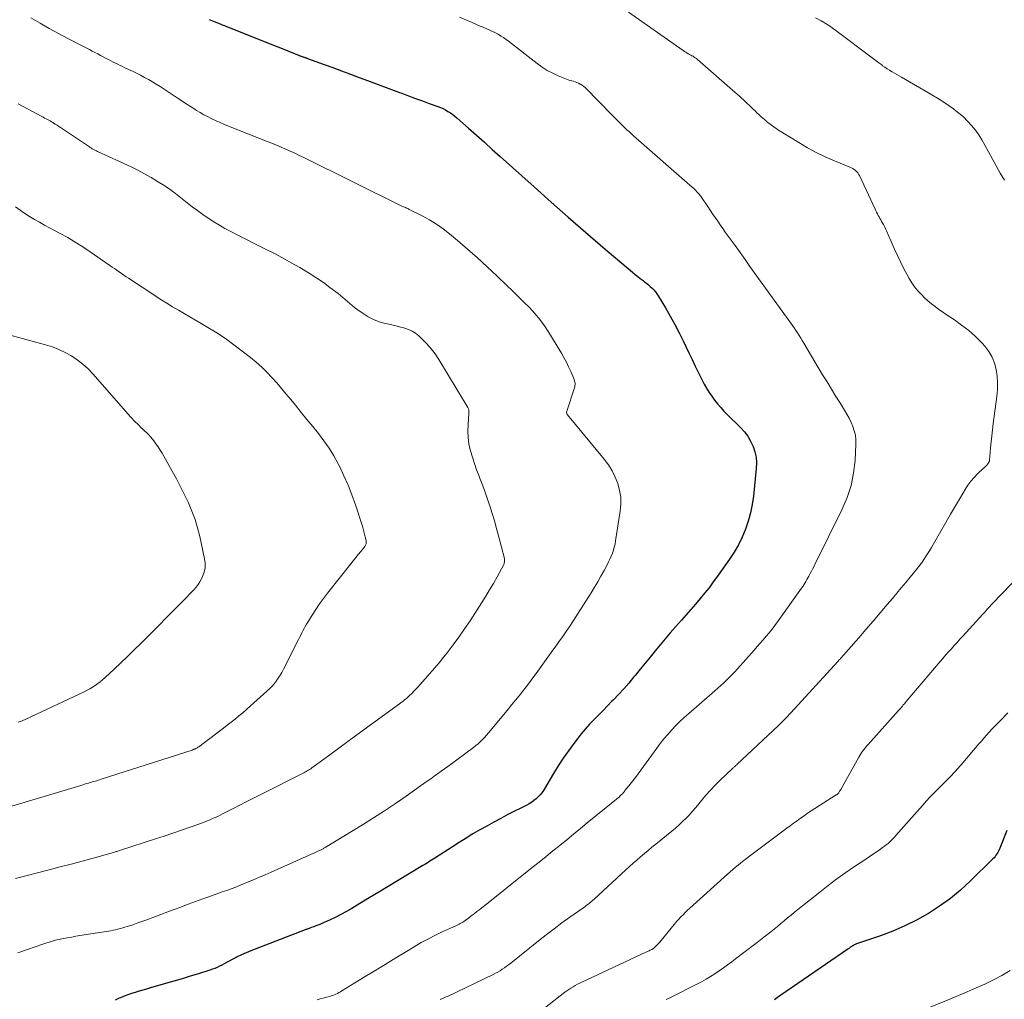
# Model space of a CAD drawing. Units: feet. Extents: x 1995000 to 2000034, y 570000 to 575000.
# Drawn here: x 1995348 to 1995501, y 571182 to 571334 of the extents above; entities that cross this region are included whole.
import ezdxf

# ---------------------------------------------------------------- set-up
doc = ezdxf.new("R2010")
doc.units = ezdxf.units.FT
doc.header["$LTSCALE"] = 100
doc.header["$MEASUREMENT"] = 0
doc.layers.add('CONTOUR INDEX', color=32, linetype='Continuous', lineweight=25)
doc.layers.add('CONTOUR INTERMEDIATE', color=40, linetype='Continuous', lineweight=15)

msp = doc.modelspace()

# ---------------------------------------------------------------- linework, layer by layer
at = {"layer": 'CONTOUR INDEX', "flags": 128}
for points, elevation in [([(1995377.73, 571333.72), (1995378.52, 571333.41), (1995379.44, 571333.03), (1995379.76, 571332.9), (1995380.09, 571332.77), (1995380.41, 571332.64), (1995380.74, 571332.51), (1995386.26, 571330.31), (1995387.18, 571329.94), (1995388.09, 571329.58), (1995389, 571329.21), (1995389.91, 571328.85), (1995391.53, 571328.2), (1995391.63, 571328.16), (1995391.73, 571328.12), (1995391.83, 571328.08), (1995391.93, 571328.04), (1995391.97, 571328.02), (1995392.05, 571327.99), (1995392.13, 571327.97), (1995392.21, 571327.94), (1995392.29, 571327.91), (1995392.37, 571327.89), (1995392.45, 571327.86), (1995392.53, 571327.83), (1995392.61, 571327.81), (1995392.7, 571327.78), (1995392.78, 571327.75), (1995392.87, 571327.72), (1995392.95, 571327.69), (1995395.51, 571326.76), (1995396.87, 571326.26), (1995398.23, 571325.76), (1995399.59, 571325.25), (1995400.94, 571324.74), (1995402.26, 571324.25), (1995403.5, 571323.78), (1995404.73, 571323.32), (1995405.97, 571322.86), (1995407.2, 571322.4), (1995407.55, 571322.28), (1995408.61, 571321.89), (1995409.68, 571321.5), (1995410.74, 571321.11), (1995411.81, 571320.72), (1995413.12, 571320.24), (1995413.53, 571320.08), (1995413.93, 571319.91), (1995414.32, 571319.71), (1995414.7, 571319.49), (1995415.07, 571319.26), (1995415.43, 571319.01), (1995415.78, 571318.74), (1995416.12, 571318.46), (1995417.9, 571316.87), (1995419.12, 571315.79), (1995420.34, 571314.7), (1995421.55, 571313.61), (1995422.77, 571312.52), (1995428.03, 571307.78), (1995430.67, 571305.43), (1995433.32, 571303.09), (1995435.99, 571300.78), (1995438.67, 571298.48), (1995443.25, 571294.59), (1995443.66, 571294.25), (1995444.07, 571293.92), (1995444.48, 571293.59), (1995444.91, 571293.28), (1995445.14, 571293.1), (1995445.44, 571292.87), (1995445.74, 571292.63), (1995446.02, 571292.38), (1995446.3, 571292.12), (1995446.56, 571291.84), (1995446.81, 571291.56), (1995447.03, 571291.25), (1995447.24, 571290.93), (1995448.38, 571289.06), (1995449.12, 571287.79), (1995449.84, 571286.5), (1995450.51, 571285.19), (1995451.16, 571283.87), (1995452, 571282.11), (1995452.49, 571281.08), (1995452.99, 571280.05), (1995453.5, 571279.02), (1995454.02, 571278), (1995454.38, 571277.28), (1995454.74, 571276.63), (1995455.12, 571275.99), (1995455.53, 571275.38), (1995455.97, 571274.78), (1995456.44, 571274.2), (1995456.92, 571273.64), (1995457.43, 571273.09), (1995457.95, 571272.56), (1995460.01, 571270.53), (1995460.6, 571269.88), (1995461.13, 571269.18), (1995461.56, 571268.43), (1995461.94, 571267.63), (1995462.21, 571266.8), (1995462.39, 571265.96), (1995462.45, 571265.09), (1995462.42, 571264.22), (1995461.98, 571259.94), (1995461.79, 571258.63), (1995461.54, 571257.33), (1995461.18, 571256.06), (1995460.76, 571254.81), (1995460.24, 571253.59), (1995459.66, 571252.4), (1995459, 571251.26), (1995458.27, 571250.15), (1995456.43, 571247.52), (1995455.78, 571246.63), (1995455.12, 571245.75), (1995454.43, 571244.9), (1995453.73, 571244.05), (1995453.01, 571243.22), (1995452.29, 571242.39), (1995451.57, 571241.56), (1995450.84, 571240.74), (1995449.91, 571239.7), (1995449.11, 571238.78), (1995448.32, 571237.85), (1995447.54, 571236.91), (1995446.77, 571235.96), (1995446, 571235.01), (1995445.24, 571234.06), (1995444.46, 571233.12), (1995443.69, 571232.17), (1995443.43, 571231.87), (1995442.68, 571230.98), (1995441.91, 571230.1), (1995441.13, 571229.25), (1995440.33, 571228.4), (1995440.09, 571228.16), (1995439.4, 571227.44), (1995438.71, 571226.73), (1995438.01, 571226.02), (1995437.31, 571225.32), (1995436.63, 571224.6), (1995435.96, 571223.86), (1995435.33, 571223.1), (1995434.71, 571222.32), (1995434.2, 571221.65), (1995433.36, 571220.51), (1995432.55, 571219.36), (1995431.77, 571218.17), (1995431.03, 571216.97), (1995429.47, 571214.36), (1995429.23, 571214), (1995428.97, 571213.66), (1995428.67, 571213.35), (1995428.35, 571213.05), (1995428.01, 571212.79), (1995427.66, 571212.54), (1995427.29, 571212.31), (1995426.91, 571212.1), (1995423.99, 571210.61), (1995422.89, 571210.04), (1995421.8, 571209.45), (1995420.71, 571208.85), (1995419.63, 571208.24), (1995418.55, 571207.62), (1995417.49, 571206.98), (1995416.44, 571206.32), (1995415.39, 571205.65), (1995412.67, 571203.88), (1995412.41, 571203.72), (1995412.15, 571203.55), (1995411.88, 571203.39), (1995411.62, 571203.22), (1995411.36, 571203.06), (1995411.09, 571202.9), (1995410.82, 571202.74), (1995410.56, 571202.58), (1995406.89, 571200.37), (1995405.43, 571199.49), (1995403.97, 571198.61), (1995402.51, 571197.73), (1995401.06, 571196.84), (1995399.82, 571196.09), (1995398.97, 571195.6), (1995398.11, 571195.13), (1995397.23, 571194.7), (1995396.34, 571194.29), (1995395.15, 571193.76), (1995394.85, 571193.63), (1995394.54, 571193.5), (1995394.24, 571193.38), (1995393.93, 571193.26), (1995393.54, 571193.12), (1995393.43, 571193.08), (1995393.31, 571193.03), (1995393.19, 571192.99), (1995393.07, 571192.94), (1995392.96, 571192.9), (1995392.84, 571192.86), (1995392.72, 571192.81), (1995392.6, 571192.77), (1995384.15, 571189.51), (1995383.44, 571189.22), (1995382.74, 571188.92), (1995382.06, 571188.59), (1995381.38, 571188.23), (1995380.74, 571187.89), (1995380.39, 571187.7), (1995380.04, 571187.51), (1995379.68, 571187.33), (1995379.33, 571187.15), (1995378.97, 571186.97), (1995378.6, 571186.81), (1995378.23, 571186.67), (1995377.85, 571186.55), (1995376.07, 571185.99), (1995374.79, 571185.59), (1995373.52, 571185.2), (1995372.24, 571184.83), (1995370.96, 571184.45), (1995368.62, 571183.78), (1995368.03, 571183.61), (1995367.45, 571183.44), (1995366.86, 571183.27), (1995366.28, 571183.09), (1995365.7, 571182.91), (1995365.13, 571182.71), (1995364.56, 571182.49), (1995363.99, 571182.26), (1995363.81, 571182.18), (1995363.16, 571181.89)], 840), ([(1995501.21, 571208.16), (1995500.13, 571205.41), (1995500.03, 571205.18), (1995499.93, 571204.96), (1995499.81, 571204.74), (1995499.68, 571204.53), (1995499.54, 571204.33), (1995499.4, 571204.13), (1995499.24, 571203.95), (1995499.07, 571203.77), (1995495.59, 571200.34), (1995494.07, 571198.94), (1995492.49, 571197.62), (1995490.81, 571196.43), (1995489.08, 571195.31), (1995489, 571195.26), (1995487.23, 571194.29), (1995485.42, 571193.38), (1995483.57, 571192.59), (1995481.67, 571191.87), (1995478.08, 571190.64), (1995477.96, 571190.59), (1995477.84, 571190.55), (1995477.72, 571190.49), (1995477.6, 571190.44), (1995477.47, 571190.37), (1995477.42, 571190.35), (1995477.37, 571190.32), (1995477.33, 571190.29), (1995477.28, 571190.26), (1995477.19, 571190.19), (1995477.14, 571190.15), (1995476.96, 571190.03), (1995476.87, 571189.96), (1995476.78, 571189.9), (1995476.7, 571189.84), (1995476.61, 571189.78), (1995466.26, 571182.64), (1995465.74, 571182.28), (1995465.23, 571181.92)], 820)]:
    msp.add_lwpolyline(points, dxfattribs=dict(at, elevation=elevation))
at = {"layer": 'CONTOUR INTERMEDIATE', "flags": 128}
for points, elevation in [([(1995350.13, 571333.95), (1995351.55, 571333.12), (1995352.97, 571332.31), (1995354.41, 571331.53), (1995355.86, 571330.76), (1995357.94, 571329.69), (1995358.36, 571329.47), (1995358.78, 571329.25), (1995359.2, 571329.04), (1995359.62, 571328.82), (1995360.04, 571328.6), (1995360.46, 571328.38), (1995360.88, 571328.16), (1995361.3, 571327.94), (1995361.77, 571327.69), (1995362.13, 571327.5), (1995362.48, 571327.32), (1995362.84, 571327.13), (1995363.21, 571326.95), (1995363.57, 571326.77), (1995363.93, 571326.59), (1995364.3, 571326.42), (1995364.67, 571326.25), (1995365.23, 571325.99), (1995365.86, 571325.7), (1995366.49, 571325.39), (1995367.11, 571325.08), (1995367.73, 571324.75), (1995368.34, 571324.41), (1995368.95, 571324.06), (1995369.54, 571323.7), (1995370.13, 571323.32), (1995372.79, 571321.56), (1995373.47, 571321.12), (1995374.15, 571320.68), (1995374.83, 571320.24), (1995375.51, 571319.81), (1995375.78, 571319.63), (1995376.34, 571319.3), (1995376.9, 571318.97), (1995377.47, 571318.67), (1995378.05, 571318.37), (1995378.15, 571318.33), (1995378.79, 571318.03), (1995379.43, 571317.74), (1995380.08, 571317.46), (1995380.73, 571317.2), (1995386.71, 571314.84), (1995387.43, 571314.55), (1995388.14, 571314.26), (1995388.85, 571313.96), (1995389.56, 571313.65), (1995390.27, 571313.34), (1995390.97, 571313.01), (1995391.67, 571312.68), (1995392.36, 571312.35), (1995407.56, 571304.83), (1995407.7, 571304.77), (1995407.84, 571304.7), (1995407.99, 571304.64), (1995408.13, 571304.58), (1995408.27, 571304.51), (1995408.41, 571304.45), (1995408.56, 571304.38), (1995408.7, 571304.32), (1995410.7, 571303.31), (1995411.82, 571302.69), (1995412.9, 571302.03), (1995413.94, 571301.3), (1995414.94, 571300.51), (1995416.15, 571299.5), (1995417.72, 571298.16), (1995419.27, 571296.8), (1995420.79, 571295.41), (1995422.3, 571294), (1995423.83, 571292.54), (1995424.71, 571291.69), (1995425.59, 571290.84), (1995426.46, 571289.97), (1995427.32, 571289.11), (1995428.15, 571288.21), (1995428.93, 571287.27), (1995429.65, 571286.28), (1995430.32, 571285.26), (1995432.26, 571282.04), (1995432.66, 571281.36), (1995433.04, 571280.66), (1995433.38, 571279.95), (1995433.71, 571279.23), (1995434.19, 571278.12), (1995434.26, 571277.94), (1995434.31, 571277.77), (1995434.35, 571277.58), (1995434.37, 571277.4), (1995434.37, 571277.21), (1995434.36, 571277.03), (1995434.33, 571276.85), (1995434.28, 571276.67), (1995433.09, 571273.07), (1995433.07, 571272.99), (1995433.06, 571272.92), (1995433.07, 571272.84), (1995433.08, 571272.76), (1995433.1, 571272.69), (1995433.13, 571272.62), (1995433.17, 571272.55), (1995433.21, 571272.49), (1995438.9, 571265.64), (1995439.55, 571264.76), (1995440.13, 571263.85), (1995440.6, 571262.87), (1995441, 571261.86), (1995441.27, 571260.81), (1995441.44, 571259.76), (1995441.45, 571258.68), (1995441.37, 571257.6), (1995440.65, 571252.98), (1995440.56, 571252.5), (1995440.45, 571252.02), (1995440.31, 571251.55), (1995440.15, 571251.09), (1995439.97, 571250.63), (1995439.77, 571250.18), (1995439.56, 571249.74), (1995439.34, 571249.3), (1995438.87, 571248.4), (1995438.39, 571247.53), (1995437.89, 571246.66), (1995437.38, 571245.81), (1995436.85, 571244.96), (1995433.66, 571239.97), (1995433.34, 571239.47), (1995433.01, 571238.98), (1995432.67, 571238.49), (1995432.33, 571238), (1995431.99, 571237.52), (1995431.65, 571237.04), (1995431.3, 571236.55), (1995430.95, 571236.07), (1995428.35, 571232.48), (1995427.83, 571231.78), (1995427.31, 571231.08), (1995426.78, 571230.39), (1995426.24, 571229.7), (1995425.7, 571229.02), (1995425.15, 571228.34), (1995424.6, 571227.67), (1995424.05, 571226.99), (1995421.27, 571223.63), (1995420.97, 571223.27), (1995420.66, 571222.92), (1995420.35, 571222.58), (1995420.03, 571222.24), (1995419.7, 571221.91), (1995419.36, 571221.59), (1995419.01, 571221.3), (1995418.64, 571221.01), (1995414.67, 571218.08), (1995414.14, 571217.7), (1995413.62, 571217.32), (1995413.09, 571216.94), (1995412.56, 571216.56), (1995412.03, 571216.18), (1995411.5, 571215.8), (1995410.97, 571215.43), (1995410.44, 571215.05), (1995408.21, 571213.48), (1995406.55, 571212.33), (1995404.88, 571211.21), (1995403.18, 571210.12), (1995401.47, 571209.05), (1995395.69, 571205.52), (1995395.58, 571205.46), (1995395.48, 571205.4), (1995395.37, 571205.34), (1995395.26, 571205.28), (1995395.15, 571205.23), (1995395.04, 571205.17), (1995394.93, 571205.12), (1995394.82, 571205.07), (1995394.43, 571204.89), (1995394.13, 571204.75), (1995393.82, 571204.61), (1995393.51, 571204.47), (1995393.2, 571204.33), (1995387.31, 571201.72), (1995386.4, 571201.32), (1995385.49, 571200.92), (1995384.58, 571200.54), (1995383.67, 571200.15), (1995383.2, 571199.96), (1995382.52, 571199.68), (1995381.83, 571199.41), (1995381.14, 571199.15), (1995380.45, 571198.89), (1995379.75, 571198.64), (1995379.06, 571198.39), (1995378.36, 571198.14), (1995377.67, 571197.89), (1995376.75, 571197.56), (1995375.6, 571197.15), (1995374.45, 571196.73), (1995373.31, 571196.3), (1995372.16, 571195.87), (1995369.01, 571194.68), (1995368.23, 571194.39), (1995367.46, 571194.11), (1995366.68, 571193.84), (1995365.9, 571193.57), (1995365.04, 571193.29), (1995364.68, 571193.17), (1995364.33, 571193.07), (1995363.97, 571192.97), (1995363.6, 571192.88), (1995363.24, 571192.79), (1995362.87, 571192.72), (1995362.51, 571192.65), (1995362.14, 571192.59), (1995357.69, 571191.88), (1995357.06, 571191.78), (1995356.44, 571191.67), (1995355.81, 571191.56), (1995355.19, 571191.44), (1995354.63, 571191.33), (1995354.29, 571191.26), (1995353.95, 571191.18), (1995353.61, 571191.09), (1995353.27, 571190.99), (1995352.94, 571190.89), (1995352.61, 571190.78), (1995352.28, 571190.67), (1995351.95, 571190.55), (1995349.61, 571189.74), (1995348.11, 571189.23)], 844), ([(1995416.48, 571334.06), (1995417.46, 571333.67), (1995418.43, 571333.26), (1995419.69, 571332.7), (1995420.03, 571332.55), (1995420.37, 571332.4), (1995420.71, 571332.26), (1995421.05, 571332.12), (1995421.39, 571331.97), (1995421.73, 571331.82), (1995422.06, 571331.65), (1995422.39, 571331.47), (1995422.54, 571331.38), (1995422.93, 571331.15), (1995423.31, 571330.9), (1995423.69, 571330.63), (1995424.05, 571330.36), (1995428.49, 571326.89), (1995429.27, 571326.34), (1995430.07, 571325.83), (1995430.91, 571325.39), (1995431.78, 571324.99), (1995433.03, 571324.49), (1995433.3, 571324.38), (1995433.57, 571324.29), (1995433.85, 571324.21), (1995434.12, 571324.14), (1995434.4, 571324.06), (1995434.67, 571323.96), (1995434.93, 571323.85), (1995435.18, 571323.72), (1995435.22, 571323.7), (1995435.48, 571323.53), (1995435.73, 571323.36), (1995435.96, 571323.16), (1995436.18, 571322.95), (1995437.84, 571321.21), (1995438.65, 571320.38), (1995439.47, 571319.55), (1995440.29, 571318.73), (1995441.11, 571317.91), (1995442.15, 571316.9), (1995442.46, 571316.6), (1995442.78, 571316.3), (1995443.11, 571316), (1995443.44, 571315.71), (1995452.17, 571308.07), (1995452.46, 571307.81), (1995452.74, 571307.55), (1995453.01, 571307.27), (1995453.28, 571306.99), (1995453.53, 571306.7), (1995453.78, 571306.4), (1995454.01, 571306.09), (1995454.23, 571305.77), (1995454.55, 571305.3), (1995454.92, 571304.75), (1995455.3, 571304.19), (1995455.67, 571303.64), (1995456.05, 571303.08), (1995456.07, 571303.06), (1995456.46, 571302.49), (1995456.85, 571301.93), (1995457.24, 571301.37), (1995457.64, 571300.81), (1995458.38, 571299.78), (1995459.15, 571298.7), (1995459.92, 571297.63), (1995460.69, 571296.55), (1995461.46, 571295.48), (1995467.78, 571286.72), (1995468.05, 571286.34), (1995468.31, 571285.96), (1995468.57, 571285.57), (1995468.82, 571285.18), (1995469.07, 571284.78), (1995469.31, 571284.38), (1995469.55, 571283.99), (1995469.79, 571283.59), (1995472.71, 571278.72), (1995473.39, 571277.6), (1995474.08, 571276.47), (1995474.77, 571275.36), (1995475.47, 571274.24), (1995476.11, 571273.21), (1995476.47, 571272.6), (1995476.81, 571271.98), (1995477.11, 571271.34), (1995477.39, 571270.69), (1995477.61, 571270.03), (1995477.77, 571269.35), (1995477.84, 571268.66), (1995477.85, 571267.96), (1995477.72, 571265.42), (1995477.49, 571263.47), (1995477.12, 571261.56), (1995476.51, 571259.72), (1995475.75, 571257.91), (1995471.5, 571249.33), (1995471.32, 571248.99), (1995471.14, 571248.64), (1995470.96, 571248.3), (1995470.78, 571247.95), (1995470.71, 571247.82), (1995470.56, 571247.54), (1995470.41, 571247.27), (1995470.26, 571246.99), (1995470.11, 571246.71), (1995469.95, 571246.44), (1995469.79, 571246.17), (1995469.62, 571245.91), (1995469.44, 571245.65), (1995465.73, 571240.47), (1995465.31, 571239.9), (1995464.88, 571239.33), (1995464.43, 571238.78), (1995463.98, 571238.23), (1995463.52, 571237.69), (1995463.06, 571237.15), (1995462.59, 571236.62), (1995462.12, 571236.09), (1995459.5, 571233.18), (1995459.09, 571232.73), (1995458.68, 571232.29), (1995458.26, 571231.86), (1995457.83, 571231.44), (1995457.39, 571231.02), (1995456.95, 571230.61), (1995456.5, 571230.2), (1995456.04, 571229.8), (1995451.97, 571226.28), (1995451.29, 571225.67), (1995450.62, 571225.04), (1995449.97, 571224.39), (1995449.34, 571223.73), (1995448.74, 571223.04), (1995448.14, 571222.34), (1995447.57, 571221.62), (1995447.02, 571220.89), (1995443.71, 571216.36), (1995443.51, 571216.1), (1995443.32, 571215.85), (1995443.11, 571215.59), (1995442.91, 571215.34), (1995442.69, 571215.08), (1995442.59, 571214.96), (1995442.49, 571214.84), (1995442.4, 571214.71), (1995442.3, 571214.59), (1995442.2, 571214.47), (1995442.1, 571214.34), (1995442.01, 571214.22), (1995441.91, 571214.1), (1995441.85, 571214.02), (1995441.71, 571213.86), (1995441.57, 571213.71), (1995441.43, 571213.56), (1995441.28, 571213.42), (1995441.24, 571213.39), (1995441.07, 571213.24), (1995440.9, 571213.09), (1995440.72, 571212.94), (1995440.54, 571212.8), (1995436.27, 571209.32), (1995435.2, 571208.46), (1995434.14, 571207.59), (1995433.08, 571206.73), (1995432.01, 571205.86), (1995430.95, 571205), (1995429.88, 571204.14), (1995428.81, 571203.28), (1995427.74, 571202.42), (1995419.61, 571195.95), (1995419.18, 571195.61), (1995418.75, 571195.27), (1995418.31, 571194.94), (1995417.87, 571194.61), (1995417.34, 571194.22), (1995417.16, 571194.09), (1995416.98, 571193.97), (1995416.79, 571193.86), (1995416.6, 571193.75), (1995416.41, 571193.66), (1995416.21, 571193.56), (1995416.01, 571193.47), (1995415.81, 571193.37), (1995413.92, 571192.51), (1995412.78, 571191.97), (1995411.66, 571191.4), (1995410.56, 571190.8), (1995409.47, 571190.16), (1995408.29, 571189.44), (1995406.62, 571188.43), (1995404.96, 571187.41), (1995403.29, 571186.39), (1995401.63, 571185.38), (1995398.27, 571183.32), (1995398.04, 571183.19), (1995397.81, 571183.06), (1995397.57, 571182.94), (1995397.33, 571182.83), (1995397.09, 571182.72), (1995396.84, 571182.63), (1995396.59, 571182.55), (1995396.34, 571182.47), (1995395.88, 571182.35), (1995395.39, 571182.22), (1995394.9, 571182.09), (1995394.42, 571181.96)], 836), ([(1995442.66, 571334.85), (1995451.13, 571328.9), (1995451.32, 571328.77), (1995451.51, 571328.65), (1995451.7, 571328.53), (1995451.89, 571328.42), (1995451.93, 571328.41), (1995452.11, 571328.31), (1995452.29, 571328.21), (1995452.47, 571328.11), (1995452.65, 571328.01), (1995452.82, 571327.9), (1995452.99, 571327.78), (1995453.16, 571327.66), (1995453.32, 571327.53), (1995459.16, 571322.42), (1995459.49, 571322.14), (1995459.81, 571321.85), (1995460.13, 571321.55), (1995460.44, 571321.26), (1995461.94, 571319.83), (1995462.24, 571319.55), (1995462.54, 571319.26), (1995462.85, 571318.98), (1995463.15, 571318.71), (1995463.51, 571318.38), (1995463.64, 571318.27), (1995463.77, 571318.16), (1995463.9, 571318.05), (1995464.03, 571317.94), (1995464.45, 571317.6), (1995464.79, 571317.34), (1995465.15, 571317.08), (1995465.51, 571316.83), (1995465.88, 571316.6), (1995469.01, 571314.65), (1995470.35, 571313.86), (1995471.71, 571313.13), (1995473.1, 571312.46), (1995474.52, 571311.85), (1995476.91, 571310.87), (1995477.15, 571310.77), (1995477.37, 571310.65), (1995477.58, 571310.51), (1995477.79, 571310.35), (1995477.97, 571310.18), (1995478.14, 571309.99), (1995478.28, 571309.78), (1995478.4, 571309.55), (1995480.82, 571304.34), (1995480.93, 571304.1), (1995481.05, 571303.86), (1995481.18, 571303.62), (1995481.31, 571303.38), (1995481.44, 571303.15), (1995481.57, 571302.92), (1995481.7, 571302.68), (1995481.84, 571302.45), (1995481.94, 571302.28), (1995482.12, 571301.96), (1995482.3, 571301.64), (1995482.46, 571301.31), (1995482.61, 571300.97), (1995483.31, 571299.34), (1995483.79, 571298.25), (1995484.28, 571297.16), (1995484.8, 571296.09), (1995485.33, 571295.02), (1995485.72, 571294.26), (1995486.09, 571293.6), (1995486.5, 571292.95), (1995486.95, 571292.33), (1995487.43, 571291.73), (1995487.51, 571291.64), (1995487.99, 571291.12), (1995488.48, 571290.62), (1995489.01, 571290.15), (1995489.55, 571289.7), (1995490.11, 571289.26), (1995490.68, 571288.84), (1995491.26, 571288.44), (1995491.84, 571288.04), (1995493.1, 571287.22), (1995494.23, 571286.41), (1995495.33, 571285.56), (1995496.36, 571284.62), (1995497.34, 571283.64), (1995497.81, 571283.13), (1995498.44, 571282.32), (1995498.97, 571281.45), (1995499.34, 571280.51), (1995499.6, 571279.51), (1995499.73, 571278.48), (1995499.79, 571277.44), (1995499.76, 571276.4), (1995499.67, 571275.35), (1995499.12, 571271.17), (1995499, 571270.21), (1995498.89, 571269.26), (1995498.79, 571268.31), (1995498.7, 571267.35), (1995498.53, 571265.48), (1995498.53, 571265.46), (1995498.52, 571265.44), (1995498.52, 571265.42), (1995498.52, 571265.4), (1995498.49, 571265.32), (1995498.49, 571265.3), (1995498.48, 571265.28), (1995498.47, 571265.26), (1995498.47, 571265.25), (1995498.42, 571265.16), (1995498.39, 571265.1), (1995498.36, 571265.04), (1995498.33, 571264.98), (1995498.29, 571264.92), (1995498.24, 571264.85), (1995498.19, 571264.79), (1995498.14, 571264.73), (1995498.09, 571264.68), (1995498.01, 571264.6), (1995497.91, 571264.5), (1995497.81, 571264.41), (1995497.71, 571264.32), (1995497.62, 571264.23), (1995496.69, 571263.35), (1995496.15, 571262.8), (1995495.65, 571262.22), (1995495.2, 571261.6), (1995494.78, 571260.96), (1995494.04, 571259.71), (1995493.27, 571258.42), (1995492.52, 571257.12), (1995491.77, 571255.82), (1995491.02, 571254.52), (1995489.84, 571252.44), (1995489.55, 571251.95), (1995489.26, 571251.46), (1995488.96, 571250.98), (1995488.65, 571250.51), (1995488.2, 571249.83), (1995488.11, 571249.7), (1995488.02, 571249.56), (1995487.92, 571249.43), (1995487.82, 571249.3), (1995487.72, 571249.17), (1995487.62, 571249.05), (1995487.52, 571248.92), (1995487.41, 571248.79), (1995486.26, 571247.39), (1995485.57, 571246.56), (1995484.89, 571245.74), (1995484.2, 571244.92), (1995483.51, 571244.09), (1995482.71, 571243.14), (1995481.61, 571241.85), (1995480.51, 571240.56), (1995479.4, 571239.28), (1995478.29, 571238), (1995475.52, 571234.83), (1995475.46, 571234.77), (1995475.4, 571234.7), (1995475.34, 571234.64), (1995475.29, 571234.57), (1995475.23, 571234.51), (1995475.17, 571234.45), (1995475.11, 571234.38), (1995475.05, 571234.32), (1995467.77, 571226.36), (1995467.54, 571226.11), (1995467.31, 571225.86), (1995467.07, 571225.62), (1995466.84, 571225.37), (1995466.6, 571225.13), (1995466.35, 571224.89), (1995466.11, 571224.65), (1995465.86, 571224.41), (1995459.44, 571218.37), (1995459.35, 571218.29), (1995459.25, 571218.2), (1995459.16, 571218.12), (1995459.07, 571218.04), (1995458.97, 571217.96), (1995458.88, 571217.88), (1995458.79, 571217.79), (1995458.7, 571217.71), (1995456.85, 571215.94), (1995456.09, 571215.18), (1995455.35, 571214.41), (1995454.64, 571213.61), (1995453.96, 571212.78), (1995453.55, 571212.27), (1995453.07, 571211.7), (1995452.58, 571211.14), (1995452.08, 571210.59), (1995451.56, 571210.05), (1995451.03, 571209.53), (1995450.48, 571209.03), (1995449.92, 571208.54), (1995449.35, 571208.06), (1995446.87, 571206.05), (1995446.28, 571205.57), (1995445.68, 571205.08), (1995445.1, 571204.59), (1995444.51, 571204.09), (1995443.93, 571203.59), (1995443.36, 571203.08), (1995442.79, 571202.57), (1995442.22, 571202.05), (1995437.33, 571197.53), (1995437.12, 571197.35), (1995436.91, 571197.16), (1995436.7, 571196.99), (1995436.49, 571196.81), (1995436.27, 571196.64), (1995436.05, 571196.47), (1995435.83, 571196.31), (1995435.6, 571196.15), (1995433.57, 571194.72), (1995432.34, 571193.84), (1995431.12, 571192.94), (1995429.91, 571192.02), (1995428.72, 571191.08), (1995424.41, 571187.63), (1995424.09, 571187.38), (1995423.77, 571187.14), (1995423.44, 571186.9), (1995423.11, 571186.67), (1995422.77, 571186.45), (1995422.43, 571186.25), (1995422.07, 571186.06), (1995421.71, 571185.87), (1995414.6, 571182.48), (1995414.41, 571182.39), (1995414.22, 571182.3), (1995414.03, 571182.21), (1995413.84, 571182.13), (1995413.48, 571181.97)], 832), ([(1995471.62, 571333.97), (1995472.49, 571333.49), (1995473.34, 571332.99), (1995474.16, 571332.44), (1995474.96, 571331.86), (1995480.16, 571327.92), (1995480.58, 571327.61), (1995481, 571327.29), (1995481.42, 571326.98), (1995481.85, 571326.67), (1995482, 571326.56), (1995482.35, 571326.31), (1995482.71, 571326.07), (1995483.08, 571325.85), (1995483.45, 571325.63), (1995483.82, 571325.41), (1995484.2, 571325.2), (1995484.57, 571324.98), (1995484.94, 571324.76), (1995489.62, 571322.03), (1995490.48, 571321.52), (1995491.32, 571320.99), (1995492.15, 571320.44), (1995492.97, 571319.87), (1995493.09, 571319.78), (1995493.82, 571319.21), (1995494.51, 571318.62), (1995495.16, 571317.98), (1995495.78, 571317.3), (1995496.35, 571316.59), (1995496.88, 571315.85), (1995497.37, 571315.08), (1995497.83, 571314.28), (1995498.95, 571312.18), (1995499.57, 571311.05), (1995500.2, 571309.93), (1995500.85, 571308.82)], 828), ([(1995348.15, 571320.65), (1995351.82, 571318.69), (1995352.03, 571318.58), (1995352.25, 571318.46), (1995352.46, 571318.35), (1995352.67, 571318.24), (1995352.88, 571318.12), (1995353.09, 571318.01), (1995353.3, 571317.88), (1995353.51, 571317.76), (1995353.63, 571317.68), (1995353.9, 571317.51), (1995354.17, 571317.34), (1995354.43, 571317.17), (1995354.7, 571316.99), (1995359.18, 571313.98), (1995359.32, 571313.88), (1995359.48, 571313.79), (1995359.63, 571313.7), (1995359.79, 571313.61), (1995359.94, 571313.53), (1995360.1, 571313.45), (1995360.26, 571313.37), (1995360.42, 571313.29), (1995365.62, 571310.88), (1995366.67, 571310.37), (1995367.71, 571309.83), (1995368.73, 571309.25), (1995369.73, 571308.64), (1995370.84, 571307.94), (1995371.27, 571307.66), (1995371.69, 571307.37), (1995372.11, 571307.06), (1995372.52, 571306.75), (1995375.1, 571304.73), (1995375.91, 571304.12), (1995376.74, 571303.52), (1995377.58, 571302.95), (1995378.43, 571302.39), (1995379.3, 571301.86), (1995380.17, 571301.35), (1995381.07, 571300.87), (1995381.97, 571300.4), (1995386.36, 571298.22), (1995387.73, 571297.52), (1995389.09, 571296.8), (1995390.44, 571296.06), (1995391.78, 571295.3), (1995392.26, 571295.01), (1995393.34, 571294.36), (1995394.39, 571293.69), (1995395.42, 571292.97), (1995396.43, 571292.23), (1995397.67, 571291.28), (1995398.04, 571290.99), (1995398.41, 571290.68), (1995398.77, 571290.37), (1995399.12, 571290.05), (1995399.48, 571289.74), (1995399.84, 571289.43), (1995400.22, 571289.14), (1995400.6, 571288.85), (1995401.55, 571288.18), (1995402.35, 571287.68), (1995403.18, 571287.25), (1995404.05, 571286.93), (1995404.96, 571286.67), (1995405.58, 571286.53), (1995406.2, 571286.39), (1995406.81, 571286.24), (1995407.42, 571286.09), (1995408.03, 571285.93), (1995408.61, 571285.72), (1995409.17, 571285.46), (1995409.68, 571285.13), (1995410.16, 571284.74), (1995410.72, 571284.21), (1995411.43, 571283.49), (1995412.1, 571282.73), (1995412.7, 571281.93), (1995413.26, 571281.09), (1995417.78, 571273.66), (1995417.83, 571273.55), (1995417.88, 571273.44), (1995417.91, 571273.32), (1995417.93, 571273.2), (1995417.93, 571273.17), (1995417.94, 571273.06), (1995417.95, 571272.95), (1995417.95, 571272.83), (1995417.94, 571272.72), (1995417.8, 571270.97), (1995417.77, 571269.98), (1995417.81, 571269), (1995417.95, 571268.03), (1995418.15, 571267.07), (1995418.18, 571266.96), (1995418.47, 571265.96), (1995418.78, 571264.96), (1995419.13, 571263.98), (1995419.51, 571263), (1995419.58, 571262.83), (1995420, 571261.77), (1995420.4, 571260.7), (1995420.77, 571259.63), (1995421.13, 571258.54), (1995421.18, 571258.41), (1995421.54, 571257.25), (1995421.88, 571256.09), (1995422.21, 571254.93), (1995422.53, 571253.76), (1995423.43, 571250.29), (1995423.46, 571250.15), (1995423.47, 571250.02), (1995423.47, 571249.88), (1995423.45, 571249.75), (1995423.42, 571249.62), (1995423.39, 571249.49), (1995423.34, 571249.36), (1995423.28, 571249.24), (1995422.3, 571247.43), (1995421.73, 571246.41), (1995421.15, 571245.4), (1995420.55, 571244.41), (1995419.92, 571243.43), (1995418.12, 571240.64), (1995417.27, 571239.37), (1995416.39, 571238.11), (1995415.48, 571236.89), (1995414.55, 571235.67), (1995414, 571234.98), (1995413.32, 571234.14), (1995412.62, 571233.3), (1995411.91, 571232.47), (1995411.19, 571231.65), (1995410.35, 571230.7), (1995410.04, 571230.37), (1995409.73, 571230.03), (1995409.41, 571229.71), (1995409.09, 571229.38), (1995408.75, 571229.05), (1995408.6, 571228.9), (1995408.44, 571228.75), (1995408.27, 571228.61), (1995408.11, 571228.47), (1995407.94, 571228.33), (1995407.77, 571228.2), (1995407.59, 571228.07), (1995407.42, 571227.94), (1995400.39, 571222.79), (1995399.2, 571221.93), (1995398.02, 571221.06), (1995396.83, 571220.2), (1995395.64, 571219.33), (1995393.61, 571217.85), (1995393.44, 571217.73), (1995393.27, 571217.61), (1995393.09, 571217.5), (1995392.91, 571217.38), (1995392.73, 571217.27), (1995392.54, 571217.17), (1995392.36, 571217.07), (1995392.17, 571216.97), (1995379.81, 571210.72), (1995379.42, 571210.53), (1995379.04, 571210.34), (1995378.65, 571210.17), (1995378.26, 571209.99), (1995377.86, 571209.82), (1995377.47, 571209.66), (1995377.07, 571209.5), (1995376.67, 571209.36), (1995374.8, 571208.69), (1995373.46, 571208.21), (1995372.11, 571207.75), (1995370.76, 571207.29), (1995369.41, 571206.85), (1995363.97, 571205.09), (1995363.84, 571205.05), (1995363.71, 571205.01), (1995363.58, 571204.97), (1995363.45, 571204.93), (1995363.31, 571204.89), (1995363.18, 571204.85), (1995363.05, 571204.81), (1995362.92, 571204.77), (1995359.78, 571203.9), (1995358.08, 571203.43), (1995356.38, 571202.97), (1995354.67, 571202.52), (1995352.96, 571202.07), (1995347.73, 571200.71)], 848), ([(1995347.74, 571304.7), (1995348.44, 571304.17), (1995349.16, 571303.66), (1995349.9, 571303.19), (1995350.66, 571302.74), (1995351.43, 571302.32), (1995352.21, 571301.89), (1995352.99, 571301.47), (1995353.77, 571301.06), (1995354.63, 571300.6), (1995355.82, 571299.94), (1995357, 571299.25), (1995358.16, 571298.52), (1995359.3, 571297.76), (1995362.36, 571295.63), (1995362.72, 571295.39), (1995363.07, 571295.14), (1995363.43, 571294.88), (1995363.78, 571294.63), (1995364.13, 571294.38), (1995364.49, 571294.13), (1995364.85, 571293.89), (1995365.21, 571293.65), (1995369.44, 571290.88), (1995370.31, 571290.32), (1995371.18, 571289.77), (1995372.06, 571289.24), (1995372.95, 571288.72), (1995373.84, 571288.21), (1995374.73, 571287.69), (1995375.62, 571287.17), (1995376.5, 571286.65), (1995377.52, 571286.04), (1995378.89, 571285.19), (1995380.24, 571284.3), (1995381.56, 571283.36), (1995382.85, 571282.39), (1995384.14, 571281.38), (1995385.01, 571280.66), (1995385.86, 571279.91), (1995386.66, 571279.12), (1995387.44, 571278.3), (1995388.19, 571277.45), (1995388.93, 571276.6), (1995389.66, 571275.73), (1995390.38, 571274.86), (1995391.1, 571273.98), (1995391.99, 571272.89), (1995392.87, 571271.79), (1995393.76, 571270.7), (1995394.64, 571269.6), (1995395.48, 571268.48), (1995396.28, 571267.33), (1995397.01, 571266.14), (1995397.69, 571264.91), (1995397.88, 571264.54), (1995398.59, 571263.09), (1995399.24, 571261.62), (1995399.83, 571260.12), (1995400.36, 571258.6), (1995401.44, 571255.26), (1995401.57, 571254.85), (1995401.68, 571254.45), (1995401.79, 571254.04), (1995401.89, 571253.63), (1995402.03, 571253.04), (1995402.05, 571252.92), (1995402.05, 571252.8), (1995402.04, 571252.68), (1995402.02, 571252.56), (1995401.99, 571252.45), (1995401.94, 571252.34), (1995401.88, 571252.23), (1995401.81, 571252.13), (1995401.19, 571251.36), (1995400.81, 571250.88), (1995400.43, 571250.4), (1995400.04, 571249.92), (1995399.66, 571249.44), (1995396.05, 571244.89), (1995395.42, 571244.07), (1995394.81, 571243.24), (1995394.24, 571242.38), (1995393.68, 571241.51), (1995393, 571240.4), (1995392.8, 571240.08), (1995392.61, 571239.75), (1995392.43, 571239.41), (1995392.25, 571239.08), (1995392.07, 571238.74), (1995391.89, 571238.4), (1995391.72, 571238.06), (1995391.55, 571237.72), (1995389.24, 571233.12), (1995388.99, 571232.64), (1995388.72, 571232.18), (1995388.43, 571231.73), (1995388.12, 571231.29), (1995387.78, 571230.87), (1995387.43, 571230.47), (1995387.06, 571230.08), (1995386.67, 571229.71), (1995384.66, 571227.91), (1995384.08, 571227.4), (1995383.5, 571226.89), (1995382.92, 571226.39), (1995382.33, 571225.89), (1995381.74, 571225.41), (1995381.14, 571224.92), (1995380.53, 571224.45), (1995379.92, 571223.98), (1995376.61, 571221.47), (1995376.49, 571221.38), (1995376.36, 571221.29), (1995376.23, 571221.2), (1995376.11, 571221.12), (1995375.99, 571221.04), (1995375.92, 571221), (1995375.84, 571220.95), (1995375.76, 571220.91), (1995375.68, 571220.87), (1995375.67, 571220.86), (1995375.6, 571220.82), (1995375.52, 571220.79), (1995375.45, 571220.76), (1995375.37, 571220.73), (1995375.3, 571220.7), (1995375.22, 571220.68), (1995375.15, 571220.65), (1995375.07, 571220.62), (1995360.99, 571216.08), (1995360.76, 571216.01), (1995360.53, 571215.94), (1995360.31, 571215.87), (1995360.08, 571215.8), (1995359.85, 571215.73), (1995359.62, 571215.67), (1995359.39, 571215.6), (1995359.16, 571215.53), (1995359.03, 571215.5), (1995358.73, 571215.41), (1995358.43, 571215.33), (1995358.14, 571215.24), (1995357.84, 571215.15), (1995345.63, 571211.48)], 852), ([(1995341.91, 571286.19), (1995352.4, 571283.35), (1995353.44, 571283.02), (1995354.46, 571282.64), (1995355.44, 571282.17), (1995356.4, 571281.64), (1995357.3, 571281.03), (1995358.17, 571280.37), (1995358.97, 571279.64), (1995359.72, 571278.85), (1995365.56, 571272.22), (1995365.82, 571271.93), (1995366.08, 571271.65), (1995366.34, 571271.38), (1995366.61, 571271.11), (1995366.88, 571270.84), (1995367.16, 571270.57), (1995367.43, 571270.31), (1995367.71, 571270.05), (1995367.78, 571270), (1995368.08, 571269.7), (1995368.38, 571269.4), (1995368.66, 571269.09), (1995368.93, 571268.76), (1995369.13, 571268.5), (1995369.48, 571268.03), (1995369.82, 571267.55), (1995370.14, 571267.06), (1995370.44, 571266.55), (1995371.99, 571263.81), (1995372.66, 571262.6), (1995373.3, 571261.38), (1995373.92, 571260.14), (1995374.51, 571258.89), (1995375.05, 571257.62), (1995375.53, 571256.33), (1995375.92, 571255.02), (1995376.26, 571253.68), (1995377.02, 571250.24), (1995377.11, 571249.54), (1995377.1, 571248.84), (1995376.95, 571248.16), (1995376.71, 571247.5), (1995376.54, 571247.12), (1995376.29, 571246.66), (1995376.02, 571246.22), (1995375.71, 571245.81), (1995375.37, 571245.42), (1995375.01, 571245.04), (1995374.65, 571244.67), (1995374.28, 571244.3), (1995373.91, 571243.93), (1995367.13, 571237.13), (1995366.1, 571236.12), (1995365.07, 571235.11), (1995364.03, 571234.12), (1995362.99, 571233.13), (1995361.6, 571231.83), (1995361.23, 571231.5), (1995360.86, 571231.19), (1995360.47, 571230.9), (1995360.07, 571230.62), (1995359.66, 571230.35), (1995359.24, 571230.1), (1995358.81, 571229.87), (1995358.37, 571229.65), (1995349.35, 571225.41), (1995348.75, 571225.15), (1995348.13, 571224.91)], 856), ([(1995504.18, 571248.62), (1995500.26, 571244.61), (1995499.91, 571244.25), (1995499.56, 571243.88), (1995499.22, 571243.52), (1995498.87, 571243.15), (1995498.54, 571242.77), (1995498.2, 571242.4), (1995497.86, 571242.03), (1995497.52, 571241.66), (1995494.42, 571238.26), (1995493.97, 571237.77), (1995493.53, 571237.28), (1995493.08, 571236.79), (1995492.64, 571236.3), (1995492.19, 571235.8), (1995491.75, 571235.31), (1995491.32, 571234.81), (1995490.89, 571234.3), (1995485.66, 571228.12), (1995485.51, 571227.94), (1995485.36, 571227.76), (1995485.2, 571227.59), (1995485.05, 571227.41), (1995484.9, 571227.23), (1995484.75, 571227.06), (1995484.59, 571226.88), (1995484.44, 571226.71), (1995479.75, 571221.49), (1995479.55, 571221.26), (1995479.36, 571221.03), (1995479.17, 571220.79), (1995478.98, 571220.54), (1995478.8, 571220.3), (1995478.63, 571220.04), (1995478.47, 571219.78), (1995478.32, 571219.52), (1995475.51, 571214.53), (1995475.46, 571214.43), (1995475.4, 571214.33), (1995475.34, 571214.23), (1995475.28, 571214.13), (1995475.23, 571214.05), (1995475.19, 571213.99), (1995475.15, 571213.94), (1995475.1, 571213.88), (1995475.05, 571213.83), (1995475, 571213.79), (1995474.94, 571213.74), (1995474.88, 571213.7), (1995474.82, 571213.66), (1995471.48, 571211.54), (1995470.93, 571211.18), (1995470.38, 571210.82), (1995469.83, 571210.44), (1995469.29, 571210.07), (1995468.75, 571209.68), (1995468.21, 571209.3), (1995467.68, 571208.9), (1995467.15, 571208.51), (1995461.36, 571204.16), (1995460.92, 571203.83), (1995460.49, 571203.49), (1995460.06, 571203.15), (1995459.63, 571202.81), (1995459.21, 571202.47), (1995458.79, 571202.12), (1995458.38, 571201.76), (1995457.97, 571201.4), (1995452.14, 571196.14), (1995451.78, 571195.8), (1995451.43, 571195.47), (1995451.09, 571195.12), (1995450.75, 571194.77), (1995450.42, 571194.41), (1995450.1, 571194.05), (1995449.78, 571193.68), (1995449.47, 571193.3), (1995447.51, 571190.89), (1995447.37, 571190.72), (1995447.21, 571190.55), (1995447.06, 571190.39), (1995446.89, 571190.23), (1995446.64, 571190), (1995446.59, 571189.96), (1995446.55, 571189.92), (1995446.5, 571189.89), (1995446.46, 571189.86), (1995446.41, 571189.83), (1995446.36, 571189.8), (1995446.31, 571189.77), (1995446.26, 571189.75), (1995446.01, 571189.63), (1995445.84, 571189.54), (1995445.67, 571189.46), (1995445.49, 571189.38), (1995445.32, 571189.3), (1995435.43, 571184.69), (1995435.09, 571184.52), (1995434.74, 571184.35), (1995434.4, 571184.16), (1995434.07, 571183.97), (1995433.74, 571183.77), (1995433.42, 571183.56), (1995433.1, 571183.34), (1995432.8, 571183.11), (1995429.64, 571180.63)], 828), ([(1995501.39, 571226.38), (1995500.19, 571225.15), (1995499.76, 571224.71), (1995499.34, 571224.27), (1995498.92, 571223.83), (1995498.51, 571223.38), (1995498.1, 571222.93), (1995497.69, 571222.47), (1995497.29, 571222.01), (1995496.9, 571221.55), (1995494.17, 571218.34), (1995493.97, 571218.1), (1995493.76, 571217.87), (1995493.55, 571217.64), (1995493.34, 571217.41), (1995493.13, 571217.18), (1995492.91, 571216.96), (1995492.7, 571216.73), (1995492.48, 571216.51), (1995489.68, 571213.7), (1995489.53, 571213.55), (1995489.39, 571213.41), (1995489.25, 571213.26), (1995489.11, 571213.1), (1995488.98, 571212.95), (1995488.84, 571212.8), (1995488.7, 571212.65), (1995488.57, 571212.49), (1995484.06, 571207.37), (1995483.83, 571207.11), (1995483.59, 571206.86), (1995483.34, 571206.62), (1995483.09, 571206.38), (1995482.83, 571206.15), (1995482.56, 571205.93), (1995482.29, 571205.72), (1995482, 571205.52), (1995481.51, 571205.18), (1995480.98, 571204.81), (1995480.45, 571204.45), (1995479.91, 571204.09), (1995479.38, 571203.72), (1995477.66, 571202.58), (1995476.28, 571201.63), (1995474.91, 571200.65), (1995473.57, 571199.65), (1995472.25, 571198.62), (1995468.86, 571195.92), (1995468.33, 571195.5), (1995467.81, 571195.07), (1995467.29, 571194.63), (1995466.77, 571194.19), (1995466.26, 571193.74), (1995465.74, 571193.31), (1995465.21, 571192.88), (1995464.67, 571192.46), (1995463.61, 571191.64), (1995462.57, 571190.84), (1995461.53, 571190.05), (1995460.49, 571189.25), (1995459.44, 571188.46), (1995458.63, 571187.85), (1995457.99, 571187.37), (1995457.34, 571186.9), (1995456.68, 571186.44), (1995456.01, 571185.98), (1995455.34, 571185.55), (1995454.65, 571185.13), (1995453.95, 571184.74), (1995453.24, 571184.37), (1995449.25, 571182.37), (1995448.46, 571181.98)], 824), ([(1995501.73, 571186.48), (1995500.47, 571185.71), (1995499.16, 571185.02), (1995497.83, 571184.38), (1995496.47, 571183.78), (1995495.11, 571183.2), (1995493.75, 571182.62), (1995492.38, 571182.06), (1995483.98, 571178.65)], 816)]:
    msp.add_lwpolyline(points, dxfattribs=dict(at, elevation=elevation))

doc.saveas('drawing.dxf')
